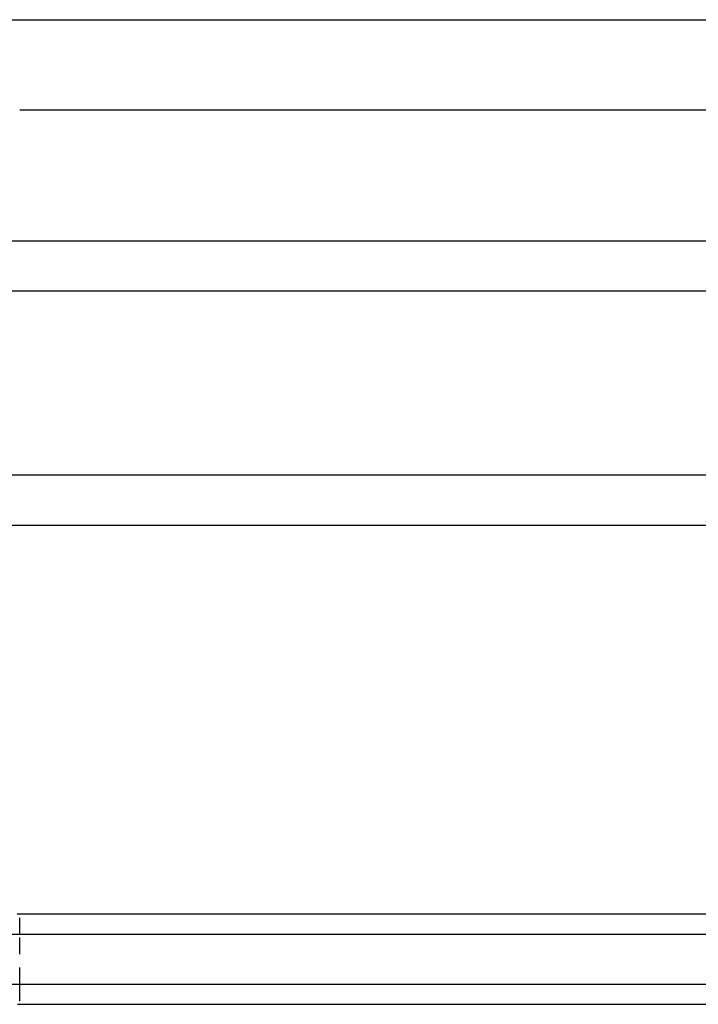
# Model space of a CAD drawing. Extents: x -4.8 to 13.6, y -3.4 to 4.2.
# Drawn here: x 3.5 to 8.5, y -3.2 to 4.1 of the extents above; entities that cross this region are included whole.
import ezdxf

# ---------------------------------------------------------------- set-up
doc = ezdxf.new("R2010")
doc.units = 0
doc.header["$LTSCALE"] = 0.5
doc.linetypes.add('HIDDEN', pattern=[0.375, 0.25, -0.125])
doc.layers.add('AM_HID', color=7, linetype='HIDDEN')
doc.layers.add('AM_VIS', color=7, linetype='CONTINUOUS')

msp = doc.modelspace()

# ---------------------------------------------------------------- linework, layer by layer
at = {"layer": 'AM_HID'}
msp.add_line((3.4526, -3.0633), (3.4526, -2.6883), dxfattribs=at)
at = {"layer": 'AM_VIS'}
for p, q in [((0.95, 4.1461), (11.51, 4.1461)), ((3.4526, 3.4712), (11.51, 3.4712)), ((3.23, 2.4936), (11.98, 2.4936)), ((3.23, 2.1186), (11.98, 2.1186)), ((3.23, 0.7436), (11.98, 0.7436)), ((3.23, 0.3686), (11.98, 0.3686)), ((3.4338, -2.5384), (11.51, -2.5384)), ((3.4526, -2.6883), (3.4526, -2.5659)), ((3.23, -2.6883), (11.98, -2.6883)), ((3.23, -3.0633), (11.98, -3.0633)), ((3.4526, -3.1911), (3.4526, -3.0633)), ((3.435, -3.2134), (11.51, -3.2134))]:
    msp.add_line(p, q, dxfattribs=at)

doc.saveas('drawing.dxf')
